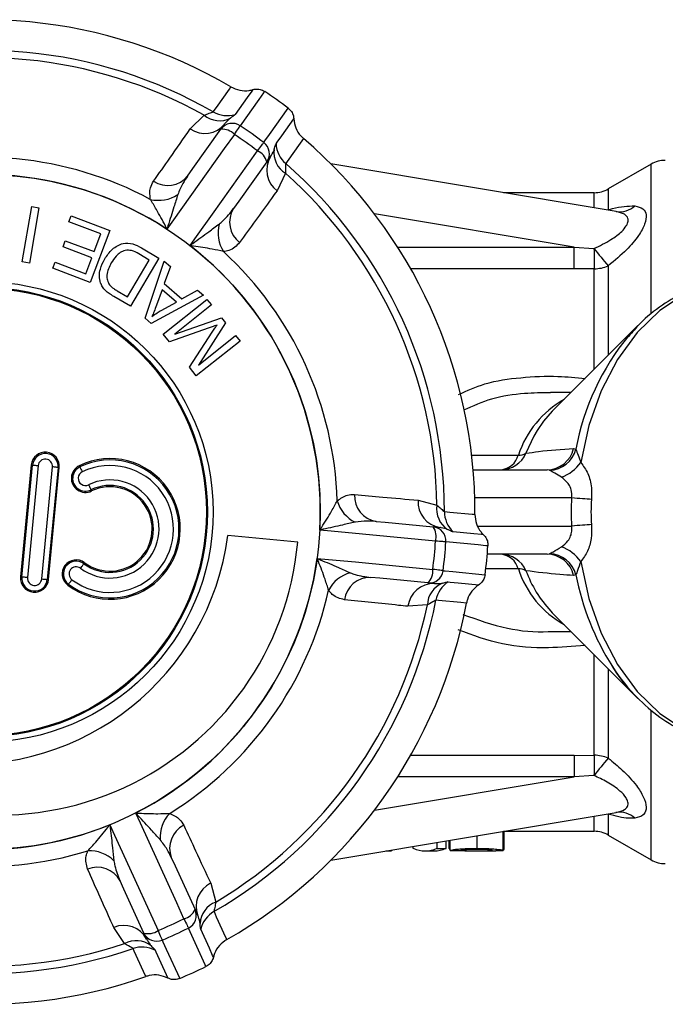
# Model space of a CAD drawing. Extents: x 143 to 261, y 31 to 271.
# Drawn here: x 226 to 241, y 112 to 135 of the extents above; entities that cross this region are included whole.
import ezdxf

# ---------------------------------------------------------------- set-up
doc = ezdxf.new("R2010")
doc.units = 0
doc.layers.get('0').update_dxf_attribs({"linetype": 'CONTINUOUS'})

msp = doc.modelspace()

# ---------------------------------------------------------------- linework, layer by layer
at = {"color": 7, "linetype": 'CONTINUOUS'}
for p, q in [((230.115, 132.654), (230.442, 132.98)), ((230.842, 132.648), (230.933, 132.775)), ((232.019, 132.001), (231.928, 131.874)), ((232.373, 131.604), (232.172, 131.189)), ((240.212, 130.697), (233.444, 131.83)), ((241.042, 131.822), (240.024, 131.234)), ((239.691, 131.144), (237.54, 131.144)), ((226.132, 129.508), (226.357, 130.814)), ((226.529, 130.784), (226.304, 129.478)), ((226.357, 130.814), (226.529, 130.784)), ((240.204, 130.698), (240.205, 130.698)), ((227.237, 130.452), (227.292, 130.598)), ((227.994, 130.167), (227.237, 130.452)), ((227.292, 130.598), (228.212, 130.251)), ((228.212, 130.251), (227.746, 129.017)), ((227.099, 129.86), (227.153, 130.004)), ((227.153, 130.004), (227.836, 129.747)), ((227.836, 129.747), (227.994, 130.167)), ((227.781, 129.602), (227.099, 129.86)), ((228.96, 129.837), (229.371, 129.593)), ((239.215, 129.85), (239.685, 129.82)), ((226.304, 129.478), (226.132, 129.508)), ((227.638, 129.224), (227.781, 129.602)), ((228.624, 128.677), (229.141, 129.548)), ((229.371, 129.593), (228.695, 128.453)), ((229.141, 129.548), (228.897, 129.692)), ((229.043, 128.17), (229.493, 129.521)), ((229.493, 129.521), (229.644, 129.392)), ((226.854, 129.353), (226.909, 129.499)), ((227.746, 129.017), (226.854, 129.353)), ((226.909, 129.499), (227.638, 129.224)), ((229.644, 129.392), (229.5, 128.989)), ((239.691, 129.344), (239.215, 129.342)), ((228.385, 128.819), (228.624, 128.677)), ((229.448, 128.846), (229.315, 128.48)), ((229.787, 128.554), (229.448, 128.846)), ((229.5, 128.989), (229.918, 128.629)), ((229.918, 128.629), (230.288, 128.838)), ((230.288, 128.838), (230.428, 128.717)), ((228.695, 128.453), (228.303, 128.686)), ((230.428, 128.717), (229.185, 128.048)), ((229.473, 127.793), (230.511, 128.616)), ((230.511, 128.616), (230.616, 128.484)), ((229.425, 128.356), (229.787, 128.554)), ((230.616, 128.484), (229.747, 127.795)), ((229.185, 128.048), (229.043, 128.17)), ((229.747, 127.795), (230.855, 128.182)), ((230.855, 128.182), (230.953, 128.058)), ((230.539, 127.932), (229.62, 127.608)), ((230.953, 128.058), (230.308, 127.057)), ((240.728, 127.995), (238.697, 125.964)), ((229.62, 127.608), (229.473, 127.793)), ((230.095, 127.009), (230.635, 127.838)), ((230.308, 127.057), (231.191, 127.758)), ((231.191, 127.758), (231.296, 127.626)), ((231.296, 127.626), (230.259, 126.803)), ((230.259, 126.803), (230.095, 127.009)), ((239.144, 126.411), (238.654, 126.411)), ((239.202, 125.08), (239.258, 125.063)), ((226.347, 124.694), (226.093, 122.04)), ((226.123, 122.037), (226.377, 124.691)), ((226.509, 124.679), (226.255, 122.024)), ((226.377, 124.691), (226.347, 124.694)), ((226.594, 121.992), (226.849, 124.646)), ((226.981, 124.633), (226.726, 121.979)), ((226.756, 121.976), (227.011, 124.631)), ((226.981, 124.633), (227.011, 124.631)), ((227.497, 124.648), (227.484, 124.675)), ((236.821, 124.578), (238.575, 124.578)), ((238.63, 124.566), (238.575, 124.578)), ((227.762, 124.103), (227.775, 124.076)), ((235.517, 123.857), (235.963, 123.737)), ((235.875, 123.224), (236.031, 123.209)), ((232.663, 122.862), (231.004, 123.021)), ((238.575, 122.578), (237.155, 122.578)), ((238.575, 122.578), (238.63, 122.589)), ((227.594, 122.352), (227.612, 122.376)), ((226.123, 122.037), (226.093, 122.04)), ((239.258, 122.092), (239.202, 122.075)), ((226.726, 121.979), (226.756, 121.976)), ((227.23, 121.867), (227.212, 121.842)), ((235.903, 121.881), (235.747, 121.896)), ((235.736, 121.376), (235.276, 121.343)), ((238.659, 121.23), (238.697, 121.191)), ((238.697, 121.191), (240.728, 119.16)), ((238.651, 120.744), (239.144, 120.744)), ((239.215, 117.813), (239.691, 117.811)), ((239.685, 117.335), (239.215, 117.305)), ((233.444, 115.326), (240.212, 116.458)), ((240.209, 116.458), (240.206, 116.458)), ((237.53, 115.557), (237.53, 116.009)), ((237.54, 116.011), (239.691, 116.011)), ((237.556, 115.579), (237.556, 116.011)), ((235.966, 115.607), (235.966, 115.748)), ((236.178, 115.607), (236.178, 115.783)), ((236.248, 115.795), (236.248, 115.606)), ((236.274, 115.556), (236.274, 115.799)), ((236.915, 115.607), (236.915, 115.906)), ((240.024, 115.922), (241.042, 115.334)), ((234.751, 115.544), (234.889, 115.544)), ((234.889, 115.567), (234.889, 115.544)), ((235.402, 115.607), (235.402, 115.653)), ((235.684, 115.544), (235.896, 115.544)), ((235.966, 115.607), (236.178, 115.607)), ((237.015, 115.544), (237.356, 115.544)), ((237.53, 115.579), (237.556, 115.579)), ((230.599, 114.78), (230.718, 114.334)), ((230.229, 114.154), (230.294, 114.011)), ((228.56, 113.349), (228.301, 113.732)), ((229.081, 113.458), (229.016, 113.6))]:
    msp.add_line(p, q, dxfattribs=at)
at = {"color": 8, "linetype": 'CONTINUOUS'}
for p, q in [((241.042, 128.294), (241.042, 131.822)), ((239.691, 130.784), (239.691, 131.144)), ((240.024, 131.234), (240.024, 130.738)), ((240.01, 130.731), (240.024, 130.738)), ((240.024, 130.738), (240.017, 130.73)), ((239.215, 129.85), (234.482, 130.642)), ((235.034, 129.85), (239.215, 129.85)), ((239.215, 129.342), (235.34, 129.342)), ((239.691, 126.958), (239.691, 129.344)), ((240.024, 129.412), (240.024, 127.291)), ((236.785, 124.927), (237.892, 124.927)), ((239.155, 123.911), (236.859, 123.911)), ((236.931, 123.244), (239.155, 123.244)), ((237.892, 122.228), (237.121, 122.228)), ((239.691, 117.811), (239.691, 120.197)), ((240.024, 119.864), (240.024, 117.743)), ((241.042, 115.334), (241.042, 118.861)), ((235.34, 117.813), (239.215, 117.813)), ((234.482, 116.513), (239.215, 117.305)), ((239.215, 117.305), (235.034, 117.305)), ((239.691, 116.011), (239.691, 116.371)), ((240.01, 116.424), (240.024, 116.417)), ((240.017, 116.425), (240.024, 116.417)), ((240.024, 116.417), (240.024, 115.922))]:
    msp.add_line(p, q, dxfattribs=at)
at = {"color": 7, "linetype": 'CONTINUOUS', "flags": 128}
for points in [[(230.659, 133.059), (230.736, 133.167), (231.043, 133.6), (231.08, 133.652)], [(231.601, 133.588), (231.574, 133.55), (231.466, 133.398), (231.179, 132.996)], [(231.879, 133.545), (231.852, 133.507), (231.744, 133.355), (231.298, 132.731)], [(231.858, 132.332), (231.885, 132.37), (231.993, 132.521), (232.438, 133.147)], [(232.148, 132.306), (232.175, 132.344), (232.283, 132.495), (232.569, 132.898)], [(230.053, 131.54), (230.178, 131.715), (230.842, 132.648)], [(231.162, 132.526), (231.189, 132.566), (231.214, 132.604), (231.237, 132.638), (231.256, 132.668), (231.273, 132.693), (231.285, 132.712), (231.294, 132.725), (231.298, 132.731)], [(231.162, 132.526), (230.921, 132.189), (229.717, 130.5), (229.562, 130.283)], [(231.709, 132.136), (231.738, 132.175), (231.766, 132.211), (231.791, 132.243), (231.812, 132.272), (231.83, 132.295), (231.844, 132.314), (231.853, 132.326), (231.858, 132.332)], [(232.8, 132.426), (232.723, 132.318), (232.413, 131.885), (232.377, 131.835)], [(230.111, 129.892), (230.266, 130.11), (230.639, 130.634), (231.709, 132.136)], [(231.928, 131.874), (231.263, 130.941), (231.139, 130.767)], [(240.728, 127.995), (240.718, 127.985), (240.508, 127.758)], [(238.697, 125.964), (238.489, 125.727), (238.34, 125.512)], [(226.377, 124.691), (226.382, 124.691), (226.39, 124.69), (226.403, 124.689), (226.42, 124.687), (226.439, 124.685), (226.461, 124.683), (226.485, 124.681), (226.509, 124.679)], [(226.981, 124.633), (226.976, 124.634), (226.968, 124.635), (226.955, 124.636), (226.938, 124.638), (226.919, 124.639), (226.897, 124.642), (226.873, 124.644), (226.849, 124.646)], [(227.497, 124.648), (227.499, 124.644), (227.503, 124.636), (227.509, 124.625), (227.516, 124.61), (227.524, 124.592), (227.534, 124.572), (227.544, 124.551), (227.555, 124.529)], [(227.704, 124.222), (227.715, 124.2), (227.725, 124.179), (227.735, 124.159), (227.743, 124.141), (227.751, 124.126), (227.756, 124.115), (227.76, 124.107), (227.762, 124.103)], [(239.626, 123.875), (239.578, 123.879), (239.525, 123.883), (239.469, 123.887), (239.41, 123.891), (239.349, 123.896), (239.285, 123.901), (239.221, 123.906), (239.155, 123.911)], [(236.139, 123.588), (236.271, 123.576), (236.8, 123.526), (236.828, 123.524), (236.864, 123.52)], [(234.521, 123.353), (234.735, 123.333), (235.875, 123.224)], [(239.626, 123.28), (239.578, 123.277), (239.525, 123.273), (239.469, 123.268), (239.41, 123.264), (239.349, 123.259), (239.285, 123.254), (239.221, 123.249), (239.155, 123.244)], [(235.929, 122.886), (235.517, 122.926), (233.453, 123.125), (233.187, 123.15)], [(237.068, 123.037), (237.022, 123.041), (236.837, 123.059), (236.345, 123.107)], [(236.175, 122.87), (236.167, 122.871), (236.152, 122.872), (236.129, 122.873), (236.099, 122.875), (236.064, 122.878), (236.023, 122.88), (235.977, 122.883), (235.929, 122.886)], [(237.17, 122.774), (237.124, 122.779), (236.939, 122.797), (236.175, 122.87)], [(227.514, 122.245), (227.529, 122.265), (227.543, 122.284), (227.557, 122.302), (227.568, 122.318), (227.578, 122.331), (227.586, 122.341), (227.591, 122.348), (227.594, 122.352)], [(233.123, 122.479), (233.388, 122.454), (234.029, 122.393), (235.865, 122.217)], [(226.255, 122.024), (226.231, 122.027), (226.207, 122.029), (226.185, 122.031), (226.165, 122.033), (226.149, 122.034), (226.136, 122.036), (226.127, 122.036), (226.123, 122.037)], [(236.109, 122.186), (236.101, 122.187), (236.086, 122.189), (236.064, 122.192), (236.034, 122.196), (235.999, 122.2), (235.958, 122.205), (235.913, 122.211), (235.865, 122.217)], [(236.109, 122.186), (236.155, 122.182), (236.341, 122.164), (237.105, 122.092)], [(226.594, 121.992), (226.619, 121.989), (226.642, 121.987), (226.664, 121.985), (226.684, 121.983), (226.7, 121.981), (226.713, 121.98), (226.722, 121.979), (226.726, 121.979)], [(227.23, 121.867), (227.233, 121.87), (227.238, 121.877), (227.246, 121.888), (227.256, 121.901), (227.268, 121.917), (227.281, 121.934), (227.295, 121.953), (227.31, 121.973)], [(235.747, 121.896), (234.607, 122.006), (234.394, 122.026)], [(236.231, 121.922), (236.278, 121.917), (236.463, 121.9), (236.955, 121.853)], [(236.662, 121.417), (236.53, 121.43), (236, 121.482), (235.938, 121.488)], [(229.964, 113.938), (229.793, 114.315), (228.932, 116.202), (228.822, 116.444)], [(228.209, 116.165), (228.32, 115.922), (228.587, 115.336), (229.353, 113.659)], [(229.665, 115.391), (229.754, 115.196), (230.229, 114.154)], [(229.016, 113.6), (228.541, 114.642), (228.452, 114.837)], [(230.678, 114.107), (230.733, 113.986), (230.954, 113.504), (230.981, 113.445)], [(229.964, 113.938), (229.986, 113.894), (230.006, 113.854), (230.024, 113.817), (230.04, 113.785), (230.053, 113.758), (230.063, 113.738), (230.07, 113.724), (230.073, 113.717)], [(229.353, 113.659), (229.372, 113.614), (229.389, 113.572), (229.405, 113.534), (229.419, 113.501), (229.43, 113.474), (229.439, 113.453), (229.445, 113.439), (229.448, 113.432)], [(230.488, 112.807), (230.469, 112.849), (230.391, 113.019), (230.073, 113.717)], [(230.664, 113.026), (230.645, 113.069), (230.568, 113.238), (230.363, 113.688)], [(229.448, 113.432), (229.467, 113.39), (229.545, 113.22), (229.864, 112.522)], [(229.059, 112.568), (229.004, 112.69), (228.784, 113.174), (228.758, 113.231)], [(229.28, 113.194), (229.3, 113.151), (229.377, 112.982), (229.583, 112.533)]]:
    msp.add_lwpolyline(points, dxfattribs=at)
at = {"color": 8, "linetype": 'CONTINUOUS', "flags": 128}
for points in [[(243.173, 129.078), (243.108, 129.077), (242.461, 128.985), (241.834, 128.741), (241.244, 128.354), (240.708, 127.832), (240.241, 127.192), (239.856, 126.451), (239.564, 125.629), (239.373, 124.75)], [(238.34, 125.512), (238.259, 125.372), (238.072, 124.969)], [(239.373, 122.405), (239.564, 121.526), (239.856, 120.704), (240.241, 119.963), (240.708, 119.323), (241.244, 118.801), (241.834, 118.414), (242.461, 118.17), (243.102, 118.078)]]:
    msp.add_lwpolyline(points, dxfattribs=at)
at = {"color": 7, "linetype": 'CONTINUOUS'}
for radius in [8, 5.458, 5.325, 5.301]:
    msp.add_circle((225.197, 123.578), radius, dxfattribs=at)
for centre, radius, start, end in [((225.197, 123.578), 11.667, 59.7191, 109.329), ((225.197, 123.578), 10.942, 60.0564, 108.9917), ((225.197, 123.578), 10.767, 60.8465, 108.2016), ((225.197, 123.578), 12, 52.8869, 56.1612), ((230.992, 133.637), 0.667, 240.0112, 286.22), ((230.458, 133.165), 0.615, 236.1708, 320.6202), ((230.805, 133.422), 0.572, 230.5685, 297.0724), ((231.113, 132.454), 0.333, 56.2388, 144.4562), ((230.877, 132.258), 0.391, 43.2363, 95.0457), ((225.197, 123.578), 11, 52.7334, 56.3147), ((225.197, 123.578), 10.754, 52.7334, 56.3147), ((231.657, 132.067), 0.333, 324.5912, 52.8108), ((232.814, 132.338), 0.667, 182.8289, 229.035), ((225.197, 123.578), 11.667, 359.7191, 49.329), ((231.549, 131.779), 0.391, 14.0052, 65.8076), ((232.672, 132.092), 0.572, 171.9765, 238.4797), ((225.197, 123.578), 8.406, 61.8083, 107.2398), ((232.543, 131.679), 0.615, 148.4268, 232.8787), ((225.197, 123.578), 10.942, 0.0564, 48.9917), ((241.376, 131.244), 0.667, 90, 120), ((225.197, 123.578), 10.767, 0.8465, 48.2016), ((225.197, 123.578), 8.001, 56.9378, 112.1104), ((229.579, 131.929), 0.613, 237.0438, 320.6915), ((239.691, 131.811), 0.667, 270, 300), ((229.364, 131.783), 0.82, 256.1718, 303.69), ((231.661, 130.445), 0.613, 148.3562, 232.0049), ((240.292, 131.23), 0.539, 261.5076, 312.4345), ((231.593, 130.194), 0.82, 165.3578, 212.8767), ((225.197, 123.578), 8.001, 356.9378, 52.1104), ((225.197, 123.578), 8.406, 1.8083, 47.2398), ((248.748, 136.991), 11.557, 218.3523, 220.9826), ((294.472, 130.19), 54.788, 180.387, 180.8853), ((239.694, 130.175), 0.832, 269.7383, 293.3421), ((238.568, 125.229), 0.651, 270.5954, 346.8294), ((226.679, 124.662), 0.333, 354.5241, 174.5241), ((226.679, 124.662), 0.303, 354.5241, 174.5241), ((228.212, 123.176), 1.667, 233.1449, 115.9032), ((237.474, 125.23), 0.652, 270.2928, 336.4552), ((237.43, 125.055), 0.479, 275.6937, 344.5295), ((237.916, 125.227), 0.302, 265.4142, 301.1519), ((238.6, 125.25), 0.684, 272.5045, 344.1916), ((226.679, 124.662), 0.17, 354.5241, 174.5241), ((228.212, 123.176), 1.636, 233.1449, 115.9032), ((227.63, 124.375), 0.333, 115.9032, 295.9032), ((228.212, 123.176), 1.504, 233.1449, 115.9032), ((227.63, 124.375), 0.303, 115.9032, 295.9032), ((238.571, 125.331), 0.99, 290.1544, 324.0915), ((227.63, 124.375), 0.17, 115.9032, 295.9032), ((225.576, 123.514), 7.117, 174.3071, 354.741), ((224.835, 123.821), 6.22, 176.4434, 352.6047), ((228.212, 123.176), 1.163, 233.1449, 115.9032), ((228.212, 123.176), 1.03, 233.1449, 115.9032), ((228.212, 123.176), 1, 233.1449, 115.9032), ((234.62, 123.958), 0.613, 177.0436, 260.6921), ((234.387, 124.071), 0.82, 196.1727, 243.689), ((236.131, 123.816), 0.615, 176.17, 260.6209), ((236.527, 123.643), 0.572, 170.5688, 237.0711), ((236.806, 123.588), 0.667, 180.0127, 226.22), ((235.554, 122.999), 0.391, 343.2396, 35.0429), ((235.842, 122.892), 0.333, 356.2382, 84.4561), ((225.197, 123.578), 10.754, 352.7334, 356.3147), ((225.197, 123.578), 11, 352.7334, 356.3147), ((225.197, 123.578), 12, 352.8869, 356.1612), ((238.571, 121.824), 0.99, 35.908, 69.8461), ((237.474, 121.925), 0.652, 23.5456, 89.7064), ((237.43, 122.1), 0.479, 15.4708, 84.3061), ((238.568, 121.927), 0.651, 13.1706, 89.4046), ((238.6, 121.905), 0.684, 15.8083, 87.4958), ((227.412, 122.109), 0.333, 53.1449, 233.1449), ((227.412, 122.109), 0.303, 53.1449, 233.1449), ((227.412, 122.109), 0.17, 53.1449, 233.1449), ((225.197, 123.578), 8.001, 296.9378, 352.1104), ((226.425, 122.008), 0.333, 174.5241, 354.5241), ((226.425, 122.008), 0.303, 174.5241, 354.5241), ((234.125, 121.347), 0.82, 105.3587, 152.876), ((235.476, 122.178), 0.391, 314.0046, 5.8099), ((235.779, 122.228), 0.333, 264.5916, 352.8107), ((237.916, 121.928), 0.302, 58.8491, 94.5848), ((226.425, 122.008), 0.17, 174.5241, 354.5241), ((234.376, 121.413), 0.613, 88.3569, 172.0043), ((235.886, 121.267), 0.615, 88.4273, 172.8783), ((236.308, 121.361), 0.572, 111.9764, 178.4797), ((236.593, 121.361), 0.667, 122.8285, 169.0364), ((225.197, 123.578), 8.406, 301.8083, 347.2398), ((225.197, 123.578), 10.942, 300.0564, 348.9917), ((225.197, 123.578), 10.767, 300.8465, 348.2016), ((225.197, 123.578), 11.667, 299.7191, 349.329), ((244.009, 122.419), 4.625, 212.7838, 224.8138), ((294.475, 116.965), 54.791, 179.1147, 179.6129), ((248.75, 110.163), 11.559, 139.0177, 141.6475), ((239.694, 116.98), 0.832, 66.6586, 90.261), ((225.197, 123.578), 8.001, 236.9378, 292.1104), ((230.219, 115.866), 0.82, 136.172, 183.6898), ((240.292, 115.925), 0.539, 47.565, 98.4929), ((225.197, 123.578), 8.406, 241.8083, 287.2398), ((230.239, 115.607), 0.613, 117.0437, 200.6916), ((239.691, 115.344), 0.667, 60, 90), ((227.73, 114.73), 0.82, 45.359, 92.8758), ((241.376, 115.911), 0.667, 240, 270), ((227.912, 114.546), 0.613, 28.3565, 112.0041), ((230.87, 114.228), 0.615, 116.1699, 200.6211), ((230.919, 113.798), 0.572, 110.5683, 177.0721), ((225.197, 123.578), 10.767, 240.8465, 288.2016), ((229.875, 114.319), 0.391, 283.2382, 335.0446), ((229.926, 114.016), 0.333, 296.2372, 24.457), ((231.011, 113.529), 0.667, 120.0126, 166.2192), ((225.197, 123.578), 10.942, 240.0564, 288.9917), ((225.197, 123.578), 10.754, 292.7334, 296.3147), ((228.54, 113.165), 0.615, 28.4275, 112.8782), ((229.124, 113.976), 0.391, 254.005, 305.8086), ((225.197, 123.578), 11, 292.7334, 296.3147), ((225.197, 123.578), 11.667, 239.7191, 289.329), ((228.833, 112.847), 0.572, 51.9759, 118.4799), ((229.319, 113.739), 0.333, 204.5919, 292.8105), ((228.976, 112.6), 0.667, 62.8286, 109.0356), ((225.197, 123.578), 12, 292.8869, 296.1612)]:
    msp.add_arc(centre, radius, start, end, dxfattribs=at)
at = {"color": 8, "linetype": 'CONTINUOUS'}
for centre, radius, start, end in [((245.044, 124.017), 5.88, 140.4799, 169.7446), ((240.155, 124.169), 2.386, 119.5892, 161.4859), ((240.12, 122.957), 2.344, 198.1164, 240.8084), ((240.739, 123.164), 2.84, 200.1381, 222.9118), ((245.4, 123.267), 6.253, 190.8307, 212.409)]:
    msp.add_arc(centre, radius, start, end, dxfattribs=at)
at = {"color": 7, "linetype": 'CONTINUOUS'}
for centre, major_axis, ratio, start_param, end_param in [((247.864, 123.578), (8.721, 0), 0.707107, 3.087512, 3.195673), ((247.864, 123.578), (8.25, 0), 0.666701, 3.087512, 3.195673), ((235.684, 123.578), (0, 8.033), 0.282051, 3.016788, 3.266398), ((235.896, 123.578), (0, 8.033), 0.282051, 3.141593, 3.266398), ((240.633, 123.578), (80.333, 0), 0.1, 4.658101, 4.661297)]:
    msp.add_ellipse(centre, major_axis=major_axis, ratio=ratio, start_param=start_param, end_param=end_param, dxfattribs=at)
for points, knots in [([(231.08, 133.652), (231.148, 133.621), (231.285, 133.559), (231.47, 133.556), (231.572, 133.581), (231.601, 133.588)], [0, 0, 0, 0, 0.415517, 0.831023, 1, 1, 1, 1]), ([(231.601, 133.588), (231.602, 133.588), (231.638, 133.599), (231.715, 133.607), (231.811, 133.585), (231.861, 133.556), (231.879, 133.545)], [0, 0, 0, 0, 0.006105, 0.394012, 0.781012, 1, 1, 1, 1]), ([(230.442, 132.98), (230.484, 132.997), (230.552, 133.024), (230.633, 133.046), (230.649, 133.054), (230.659, 133.059)], [0, 0, 0, 0, 0.392481, 0.632736, 1, 1, 1, 1]), ([(232.438, 133.147), (232.465, 133.121), (232.52, 133.07), (232.56, 132.979), (232.567, 132.92), (232.569, 132.898)], [0, 0, 0, 0, 0.3860213, 0.7720067, 1, 1, 1, 1]), ([(231.066, 132.913), (231.025, 132.877), (230.976, 132.834), (230.94, 132.784), (230.933, 132.775)], [0, 0, 0, 0, 0.824284, 1, 1, 1, 1]), ([(231.179, 132.996), (231.171, 132.989), (231.16, 132.978), (231.12, 132.952), (231.086, 132.927), (231.066, 132.913)], [0, 0, 0, 0, 0.386555, 0.628026, 1, 1, 1, 1]), ([(232.569, 132.898), (232.581, 132.824), (232.603, 132.675), (232.702, 132.518), (232.779, 132.447), (232.8, 132.426)], [0, 0, 0, 0, 0.416527, 0.833076, 1, 1, 1, 1]), ([(229.245, 131.414), (229.374, 131.598), (229.663, 132.011), (229.954, 132.424), (230.115, 132.654)], [0, 0, 0, 0, 0.442676, 1, 1, 1, 1]), ([(232.106, 132.172), (232.116, 132.21), (232.133, 132.274), (232.144, 132.297), (232.148, 132.306)], [0, 0, 0, 0, 0.610942, 1, 1, 1, 1]), ([(232.019, 132.001), (232.047, 132.045), (232.08, 132.098), (232.102, 132.161), (232.106, 132.172)], [0, 0, 0, 0, 0.824137, 1, 1, 1, 1]), ([(232.377, 131.835), (232.376, 131.824), (232.374, 131.793), (232.374, 131.677), (232.373, 131.604)], [0, 0, 0, 0, 0.370246, 1, 1, 1, 1]), ([(229.168, 130.986), (229.159, 131.083), (229.143, 131.244), (229.216, 131.365), (229.245, 131.414)], [0, 0, 0, 0, 0.598031, 1, 1, 1, 1]), ([(230.053, 131.54), (230.014, 131.483), (229.919, 131.344), (229.856, 131.19), (229.819, 131.1)], [0, 0, 0, 0, 0.4166943, 1, 1, 1, 1]), ([(232.172, 131.189), (232.128, 131.128), (231.833, 130.719), (231.536, 130.31), (231.284, 129.962)], [0, 0, 0, 0, 0.147928, 1, 1, 1, 1]), ([(229.562, 130.283), (229.561, 130.285), (229.55, 130.308), (229.469, 130.469), (229.331, 130.722), (229.216, 130.909), (229.168, 130.986)], [0, 0, 0, 0, 0.005974, 0.091776, 0.625888, 1, 1, 1, 1]), ([(229.819, 131.1), (229.789, 131.004), (229.716, 130.771), (229.629, 130.489), (229.571, 130.311), (229.563, 130.285), (229.562, 130.283)], [0, 0, 0, 0, 0.376644, 0.909676, 0.993456, 1, 1, 1, 1]), ([(230.799, 130.402), (230.832, 130.428), (230.961, 130.533), (231.063, 130.666), (231.139, 130.767)], [0, 0, 0, 0, 0.250992, 1, 1, 1, 1]), ([(239.685, 129.82), (239.823, 129.887), (240.064, 130.004), (240.323, 130.197), (240.434, 130.326), (240.484, 130.417), (240.499, 130.479), (240.485, 130.565), (240.409, 130.651), (240.283, 130.68), (240.212, 130.697)], [0, 0, 0, 0, 0.2427359, 0.4243249, 0.5315332, 0.5634435, 0.6551689, 0.6968821, 0.8287859, 1, 1, 1, 1]), ([(240.655, 130.832), (240.727, 130.815), (240.857, 130.783), (240.938, 130.629), (240.904, 130.406), (240.741, 130.111), (240.446, 129.76), (240.174, 129.535), (240.024, 129.412)], [0, 0, 0, 0, 0.167072, 0.306663, 0.453886, 0.602331, 0.780629, 1, 1, 1, 1]), ([(240.024, 130.738), (240.057, 130.748), (240.295, 130.818), (240.489, 130.826), (240.655, 130.832)], [0, 0, 0, 0, 0.139892, 1, 1, 1, 1]), ([(230.111, 129.892), (230.113, 129.893), (230.134, 129.91), (230.283, 130.022), (230.522, 130.196), (230.718, 130.342), (230.799, 130.402)], [0, 0, 0, 0, 0.006545, 0.090324, 0.623356, 1, 1, 1, 1]), ([(228.087, 129.576), (228.143, 129.656), (228.253, 129.816), (228.498, 129.96), (228.758, 129.946), (228.892, 129.873), (228.96, 129.837)], [0, 0, 0, 0, 0.280799, 0.559889, 0.779041, 1, 1, 1, 1]), ([(228.571, 129.778), (228.531, 129.762), (228.452, 129.731), (228.338, 129.628), (228.278, 129.537), (228.241, 129.481)], [0, 0, 0, 0, 0.279536, 0.55972, 1, 1, 1, 1]), ([(228.897, 129.692), (228.84, 129.726), (228.739, 129.786), (228.622, 129.78), (228.571, 129.778)], [0, 0, 0, 0, 0.561837, 1, 1, 1, 1]), ([(230.904, 129.749), (230.816, 129.769), (230.601, 129.817), (230.317, 129.864), (230.139, 129.888), (230.113, 129.892), (230.111, 129.892)], [0, 0, 0, 0, 0.374111, 0.908223, 0.994026, 1, 1, 1, 1]), ([(231.284, 129.962), (231.211, 129.886), (231.112, 129.783), (230.948, 129.756), (230.904, 129.749)], [0, 0, 0, 0, 0.733892, 1, 1, 1, 1]), ([(239.215, 129.342), (239.215, 129.376), (239.215, 129.442), (239.215, 129.568), (239.215, 129.706), (239.215, 129.802), (239.215, 129.85)], [0, 0, 0, 0, 0.25, 0.500001, 0.750002, 1, 1, 1, 1]), ([(227.991, 129.003), (227.977, 129.058), (227.951, 129.167), (227.982, 129.369), (228.047, 129.497), (228.087, 129.576)], [0, 0, 0, 0, 0.279782, 0.559958, 1, 1, 1, 1]), ([(228.241, 129.481), (228.193, 129.387), (228.126, 129.255), (228.141, 129.065), (228.183, 128.993), (228.203, 128.958)], [0, 0, 0, 0, 0.558819, 0.779792, 1, 1, 1, 1]), ([(243.19, 129.071), (243.168, 129.073), (242.935, 129.096), (242.489, 129.015), (241.874, 128.822), (241.297, 128.491), (240.834, 128.128), (240.592, 127.839), (240.505, 127.734)], [0, 0, 0, 0, 0.022221, 0.234959, 0.44713, 0.660623, 0.876912, 1, 1, 1, 1]), ([(228.109, 128.823), (228.081, 128.852), (228.031, 128.906), (228.003, 128.974), (227.991, 129.003)], [0, 0, 0, 0, 0.55991, 1, 1, 1, 1]), ([(228.303, 128.686), (228.265, 128.708), (228.196, 128.749), (228.136, 128.8), (228.109, 128.823)], [0, 0, 0, 0, 0.560162, 1, 1, 1, 1]), ([(228.203, 128.958), (228.234, 128.928), (228.29, 128.875), (228.356, 128.836), (228.385, 128.819)], [0, 0, 0, 0, 0.559275, 1, 1, 1, 1]), ([(229.315, 128.48), (229.296, 128.429), (229.263, 128.339), (229.224, 128.25), (229.208, 128.211)], [0, 0, 0, 0, 0.560021, 1, 1, 1, 1]), ([(229.208, 128.211), (229.247, 128.241), (229.317, 128.293), (229.392, 128.337), (229.425, 128.356)], [0, 0, 0, 0, 0.559971, 1, 1, 1, 1]), ([(230.749, 128.009), (230.71, 127.994), (230.64, 127.968), (230.57, 127.943), (230.539, 127.932)], [0, 0, 0, 0, 0.559989, 1, 1, 1, 1]), ([(230.635, 127.838), (230.656, 127.87), (230.694, 127.927), (230.732, 127.984), (230.749, 128.009)], [0, 0, 0, 0, 0.56, 1, 1, 1, 1]), ([(238.072, 124.969), (238.172, 124.984), (238.531, 125.039), (238.921, 125.063), (239.202, 125.08)], [0, 0, 0, 0, 0.277559, 1, 1, 1, 1]), ([(239.258, 125.063), (239.273, 125.021), (239.303, 124.939), (239.35, 124.811), (239.373, 124.75)], [0, 0, 0, 0, 0.526269, 1, 1, 1, 1]), ([(239.373, 124.75), (239.433, 124.669), (239.55, 124.51), (239.634, 124.188), (239.629, 123.968), (239.626, 123.875)], [0, 0, 0, 0, 0.3726569, 0.7333886, 1, 1, 1, 1]), ([(238.912, 124.402), (238.86, 124.435), (238.758, 124.498), (238.668, 124.549), (238.635, 124.564), (238.63, 124.566)], [0, 0, 0, 0, 0.474133, 0.911166, 1, 1, 1, 1]), ([(239.155, 123.911), (239.159, 123.959), (239.163, 124.012), (239.146, 124.111), (239.12, 124.181), (239.044, 124.302), (238.97, 124.358), (238.912, 124.402)], [0, 0, 0, 0, 0.229971, 0.250191, 0.493534, 0.602362, 1, 1, 1, 1]), ([(233.599, 123.843), (233.678, 123.899), (233.809, 123.993), (233.951, 123.991), (234.008, 123.99)], [0, 0, 0, 0, 0.598029, 1, 1, 1, 1]), ([(234.008, 123.99), (234.231, 123.971), (234.734, 123.926), (235.237, 123.882), (235.517, 123.857)], [0, 0, 0, 0, 0.442676, 1, 1, 1, 1]), ([(233.187, 123.15), (233.188, 123.152), (233.202, 123.174), (233.301, 123.324), (233.451, 123.569), (233.556, 123.763), (233.599, 123.843)], [0, 0, 0, 0, 0.005974, 0.091773, 0.62589, 1, 1, 1, 1]), ([(235.963, 123.737), (235.998, 123.709), (236.055, 123.663), (236.115, 123.604), (236.13, 123.594), (236.139, 123.588)], [0, 0, 0, 0, 0.39248, 0.632734, 1, 1, 1, 1]), ([(236.864, 123.52), (236.871, 123.446), (236.885, 123.296), (236.975, 123.134), (237.048, 123.059), (237.068, 123.037)], [0, 0, 0, 0, 0.415523, 0.831025, 1, 1, 1, 1]), ([(234.023, 123.336), (233.924, 123.314), (233.686, 123.261), (233.398, 123.195), (233.215, 123.156), (233.189, 123.151), (233.187, 123.15)], [0, 0, 0, 0, 0.376644, 0.909676, 0.993454, 1, 1, 1, 1]), ([(234.521, 123.353), (234.451, 123.359), (234.284, 123.372), (234.119, 123.349), (234.023, 123.336)], [0, 0, 0, 0, 0.4167, 1, 1, 1, 1]), ([(236.216, 123.163), (236.165, 123.18), (236.103, 123.201), (236.041, 123.208), (236.031, 123.209)], [0, 0, 0, 0, 0.824283, 1, 1, 1, 1]), ([(238.912, 122.753), (238.968, 122.795), (239.057, 122.863), (239.124, 122.982), (239.156, 123.083), (239.165, 123.163), (239.158, 123.226), (239.155, 123.244)], [0, 0, 0, 0, 0.379195, 0.614052, 0.699339, 0.910425, 1, 1, 1, 1]), ([(239.626, 123.28), (239.628, 123.168), (239.631, 122.942), (239.539, 122.629), (239.43, 122.482), (239.373, 122.405)], [0, 0, 0, 0, 0.319192, 0.645193, 1, 1, 1, 1]), ([(236.345, 123.107), (236.335, 123.109), (236.319, 123.114), (236.277, 123.135), (236.239, 123.152), (236.216, 123.163)], [0, 0, 0, 0, 0.386556, 0.628025, 1, 1, 1, 1]), ([(237.068, 123.037), (237.069, 123.036), (237.096, 123.01), (237.141, 122.948), (237.171, 122.854), (237.17, 122.795), (237.17, 122.774)], [0, 0, 0, 0, 0.00611, 0.394011, 0.781012, 1, 1, 1, 1]), ([(238.63, 122.589), (238.658, 122.603), (238.73, 122.639), (238.844, 122.711), (238.912, 122.753)], [0, 0, 0, 0, 0.397165, 1, 1, 1, 1]), ([(233.395, 121.721), (233.368, 121.807), (233.302, 122.018), (233.201, 122.287), (233.133, 122.453), (233.123, 122.478), (233.123, 122.479)], [0, 0, 0, 0, 0.374114, 0.908228, 0.994027, 1, 1, 1, 1]), ([(233.123, 122.479), (233.124, 122.478), (233.149, 122.468), (233.321, 122.395), (233.592, 122.276), (233.815, 122.178), (233.908, 122.138)], [0, 0, 0, 0, 0.006545, 0.090322, 0.623357, 1, 1, 1, 1]), ([(239.373, 122.405), (239.344, 122.328), (239.297, 122.2), (239.269, 122.122), (239.258, 122.092)], [0, 0, 0, 0, 0.601666, 1, 1, 1, 1]), ([(233.908, 122.138), (233.947, 122.123), (234.102, 122.064), (234.269, 122.042), (234.394, 122.026)], [0, 0, 0, 0, 0.250994, 1, 1, 1, 1]), ([(237.105, 122.092), (237.096, 122.055), (237.08, 121.982), (237.02, 121.901), (236.973, 121.866), (236.955, 121.853)], [0, 0, 0, 0, 0.386005, 0.772007, 1, 1, 1, 1]), ([(239.202, 122.075), (239.094, 122.081), (238.703, 122.104), (238.337, 122.151), (238.072, 122.186)], [0, 0, 0, 0, 0.277554, 1, 1, 1, 1]), ([(235.903, 121.881), (235.955, 121.879), (236.017, 121.877), (236.083, 121.889), (236.094, 121.891)], [0, 0, 0, 0, 0.824137, 1, 1, 1, 1]), ([(236.094, 121.891), (236.133, 121.902), (236.196, 121.919), (236.221, 121.921), (236.231, 121.922)], [0, 0, 0, 0, 0.610942, 1, 1, 1, 1]), ([(236.955, 121.853), (236.896, 121.806), (236.778, 121.712), (236.692, 121.548), (236.669, 121.446), (236.662, 121.417)], [0, 0, 0, 0, 0.416522, 0.833075, 1, 1, 1, 1]), ([(233.769, 121.499), (233.668, 121.524), (233.529, 121.558), (233.424, 121.687), (233.395, 121.721)], [0, 0, 0, 0, 0.733889, 1, 1, 1, 1]), ([(235.276, 121.343), (235.202, 121.35), (234.7, 121.402), (234.197, 121.454), (233.769, 121.499)], [0, 0, 0, 0, 0.1479282, 1, 1, 1, 1]), ([(235.938, 121.488), (235.928, 121.483), (235.901, 121.47), (235.8, 121.412), (235.736, 121.376)], [0, 0, 0, 0, 0.370245, 1, 1, 1, 1]), ([(240.103, 119.949), (240.123, 119.914), (240.273, 119.65), (240.629, 119.242), (241.163, 118.752), (241.758, 118.386), (242.386, 118.164), (242.839, 118.067), (243.074, 118.083), (243.094, 118.084)], [0, 0, 0, 0, 0.029976, 0.22402, 0.417357, 0.608857, 0.797434, 0.982758, 1, 1, 1, 1]), ([(239.215, 117.813), (239.215, 117.78), (239.215, 117.713), (239.215, 117.587), (239.215, 117.45), (239.215, 117.353), (239.215, 117.305)], [0, 0, 0, 0, 0.249999, 0.499997, 0.749998, 1, 1, 1, 1]), ([(240.024, 117.743), (240.137, 117.651), (240.386, 117.449), (240.679, 117.129), (240.874, 116.819), (240.945, 116.568), (240.899, 116.448), (240.809, 116.359), (240.73, 116.34), (240.655, 116.323)], [0, 0, 0, 0, 0.165125, 0.362917, 0.50437, 0.655291, 0.814318, 0.827215, 1, 1, 1, 1]), ([(240.212, 116.458), (240.285, 116.475), (240.401, 116.503), (240.479, 116.584), (240.501, 116.664), (240.485, 116.737), (240.425, 116.844), (240.281, 116.997), (240.011, 117.179), (239.79, 117.285), (239.685, 117.335)], [0, 0, 0, 0, 0.176771, 0.279778, 0.338331, 0.434165, 0.475231, 0.609836, 0.81571, 1, 1, 1, 1]), ([(228.822, 116.444), (228.824, 116.444), (228.85, 116.443), (229.029, 116.433), (229.317, 116.425), (229.537, 116.431), (229.628, 116.434)], [0, 0, 0, 0, 0.005975, 0.091773, 0.625888, 1, 1, 1, 1]), ([(229.401, 115.813), (229.333, 115.888), (229.167, 116.068), (228.966, 116.284), (228.841, 116.423), (228.823, 116.443), (228.822, 116.444)], [0, 0, 0, 0, 0.376643, 0.909675, 0.993456, 1, 1, 1, 1]), ([(229.628, 116.434), (229.716, 116.394), (229.863, 116.327), (229.932, 116.203), (229.96, 116.153)], [0, 0, 0, 0, 0.598029, 1, 1, 1, 1]), ([(240.655, 116.323), (240.607, 116.32), (240.429, 116.309), (240.195, 116.372), (240.024, 116.417)], [0, 0, 0, 0, 0.27271, 1, 1, 1, 1]), ([(227.688, 115.549), (227.75, 115.616), (227.899, 115.778), (228.082, 116), (228.192, 116.142), (228.208, 116.163), (228.209, 116.165)], [0, 0, 0, 0, 0.374115, 0.908228, 0.994029, 1, 1, 1, 1]), ([(228.209, 116.165), (228.209, 116.163), (228.212, 116.136), (228.235, 115.95), (228.267, 115.657), (228.294, 115.414), (228.306, 115.314)], [0, 0, 0, 0, 0.006544, 0.090325, 0.623357, 1, 1, 1, 1]), ([(229.96, 116.153), (230.054, 115.951), (230.268, 115.493), (230.48, 115.035), (230.599, 114.78)], [0, 0, 0, 0, 0.442676, 1, 1, 1, 1]), ([(229.665, 115.391), (229.635, 115.454), (229.562, 115.605), (229.46, 115.737), (229.401, 115.813)], [0, 0, 0, 0, 0.4167, 1, 1, 1, 1]), ([(227.683, 115.114), (227.654, 115.215), (227.614, 115.352), (227.673, 115.508), (227.688, 115.549)], [0, 0, 0, 0, 0.73389, 1, 1, 1, 1]), ([(236.249, 115.606), (236.249, 115.602), (236.251, 115.597), (236.261, 115.591), (236.271, 115.588), (236.275, 115.586)], [0, 0, 0, 0, 0.4696285, 0.7335795, 1, 1, 1, 1]), ([(236.274, 115.556), (236.288, 115.562), (236.312, 115.571), (236.433, 115.588), (236.591, 115.6), (236.761, 115.606), (236.874, 115.607), (236.915, 115.607)], [0, 0, 0, 0, 0.272501, 0.457762, 0.643236, 0.87205, 1, 1, 1, 1]), ([(236.909, 115.581), (236.848, 115.581), (236.748, 115.58), (236.631, 115.573), (236.564, 115.566), (236.534, 115.559), (236.532, 115.556), (236.53, 115.555)], [0, 0, 0, 0, 0.309909, 0.501216, 0.693011, 0.868135, 1, 1, 1, 1]), ([(236.533, 115.556), (236.551, 115.555), (236.613, 115.551), (236.685, 115.549), (236.736, 115.548)], [0, 0, 0, 0, 0.286435, 1, 1, 1, 1]), ([(236.736, 115.548), (236.794, 115.547), (236.909, 115.544), (237.082, 115.544), (237.221, 115.547), (237.271, 115.552), (237.274, 115.556), (237.274, 115.557)], [0, 0, 0, 0, 0.251065, 0.502253, 0.792399, 0.954307, 1, 1, 1, 1]), ([(237.274, 115.557), (237.271, 115.559), (237.264, 115.563), (237.203, 115.571), (237.117, 115.577), (237.015, 115.581), (236.943, 115.581), (236.909, 115.581)], [0, 0, 0, 0, 0.205338, 0.412046, 0.603252, 0.81386, 1, 1, 1, 1]), ([(236.915, 115.607), (237.01, 115.606), (237.168, 115.604), (237.357, 115.59), (237.476, 115.576), (237.526, 115.564), (237.529, 115.558), (237.53, 115.557)], [0, 0, 0, 0, 0.304696, 0.50422, 0.703553, 0.906912, 1, 1, 1, 1]), ([(237.53, 115.557), (237.521, 115.553), (237.503, 115.546), (237.42, 115.544), (237.362, 115.544), (237.356, 115.544)], [0, 0, 0, 0, 0.474584, 0.949177, 1, 1, 1, 1]), ([(228.306, 115.314), (228.312, 115.272), (228.339, 115.108), (228.403, 114.953), (228.452, 114.837)], [0, 0, 0, 0, 0.2509937, 1, 1, 1, 1]), ([(228.301, 113.732), (228.271, 113.8), (228.064, 114.26), (227.858, 114.721), (227.683, 115.114)], [0, 0, 0, 0, 0.147928, 1, 1, 1, 1]), ([(230.718, 114.334), (230.711, 114.289), (230.701, 114.217), (230.679, 114.136), (230.678, 114.118), (230.678, 114.107)], [0, 0, 0, 0, 0.392479, 0.632735, 1, 1, 1, 1]), ([(230.347, 113.827), (230.337, 113.88), (230.324, 113.944), (230.299, 114.001), (230.294, 114.011)], [0, 0, 0, 0, 0.824283, 1, 1, 1, 1]), ([(230.363, 113.688), (230.361, 113.698), (230.356, 113.714), (230.354, 113.761), (230.35, 113.802), (230.347, 113.827)], [0, 0, 0, 0, 0.386556, 0.628026, 1, 1, 1, 1]), ([(229.081, 113.458), (229.105, 113.412), (229.134, 113.356), (229.178, 113.306), (229.185, 113.297)], [0, 0, 0, 0, 0.824138, 1, 1, 1, 1]), ([(230.981, 113.445), (230.92, 113.402), (230.797, 113.315), (230.702, 113.156), (230.673, 113.055), (230.664, 113.026)], [0, 0, 0, 0, 0.415526, 0.831027, 1, 1, 1, 1]), ([(228.758, 113.231), (228.749, 113.237), (228.724, 113.254), (228.623, 113.313), (228.56, 113.349)], [0, 0, 0, 0, 0.370245, 1, 1, 1, 1]), ([(229.185, 113.297), (229.214, 113.269), (229.26, 113.223), (229.275, 113.202), (229.28, 113.194)], [0, 0, 0, 0, 0.610942, 1, 1, 1, 1]), ([(230.664, 113.026), (230.664, 113.026), (230.655, 112.989), (230.624, 112.919), (230.557, 112.846), (230.506, 112.817), (230.488, 112.807)], [0, 0, 0, 0, 0.0061138, 0.3940092, 0.7810094, 1, 1, 1, 1]), ([(229.583, 112.533), (229.513, 112.56), (229.373, 112.615), (229.187, 112.608), (229.087, 112.577), (229.059, 112.568)], [0, 0, 0, 0, 0.4165256, 0.8330767, 1, 1, 1, 1]), ([(229.864, 112.522), (229.828, 112.511), (229.756, 112.489), (229.657, 112.5), (229.603, 112.524), (229.583, 112.533)], [0, 0, 0, 0, 0.386004, 0.771987, 1, 1, 1, 1])]:
    msp.add_open_spline(points, degree=3, knots=knots, dxfattribs=at)
at = {"color": 8, "linetype": 'CONTINUOUS'}
for points, knots in [([(236.474, 126.362), (236.68, 126.455), (237.146, 126.665), (237.956, 126.773), (238.753, 126.813), (239.261, 126.764), (239.476, 126.743)], [0, 0, 0, 0, 0.221711, 0.502469, 0.789971, 1, 1, 1, 1]), ([(238.654, 126.404), (238.45, 126.401), (237.982, 126.394), (237.27, 126.292), (236.81, 126.085), (236.592, 125.987)], [0, 0, 0, 0, 0.2898996, 0.6632303, 1, 1, 1, 1]), ([(236.58, 121.151), (236.926, 121.026), (237.578, 120.792), (238.297, 120.725), (238.635, 120.746), (238.651, 120.747)], [0, 0, 0, 0, 0.518266, 0.976993, 1, 1, 1, 1]), ([(239.473, 120.415), (239.184, 120.39), (238.534, 120.335), (237.498, 120.404), (236.813, 120.655), (236.467, 120.783)], [0, 0, 0, 0, 0.283827, 0.637946, 1, 1, 1, 1])]:
    msp.add_open_spline(points, degree=3, knots=knots, dxfattribs=at)

doc.saveas('drawing.dxf')
